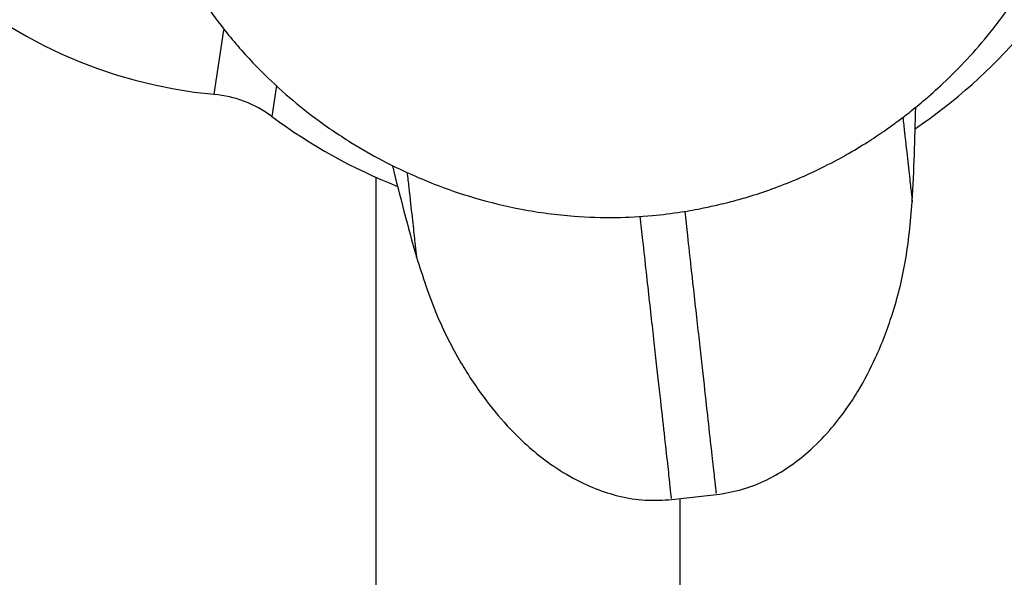
# Model space of a CAD drawing. Units: millimetres. Extents: x 2746 to 12744, y 365 to 9788.
# Drawn here: x 5098 to 5201, y 7421 to 7479 of the extents above; entities that cross this region are included whole.
import ezdxf

# ---------------------------------------------------------------- set-up
doc = ezdxf.new("R2010")
doc.units = ezdxf.units.MM
doc.header["$LTSCALE"] = 50
doc.linetypes.add('SLD-Continua', pattern=[0])

msp = doc.modelspace()

# ---------------------------------------------------------------- linework, layer by layer
at = {"color": 7, "linetype": 'SLD-Continua', "lineweight": 25}
for p, q in [((5118.04, 7471.45), (5119.06, 7478.14)), ((5124.55, 7472.36), (5124.06, 7469.15)), ((5134.94, 7462.8), (5134.94, 7400.21)), ((5165.81, 7429.16), (5170.49, 7429.68)), ((5166.69, 7400.21), (5166.69, 7429.25))]:
    msp.add_line(p, q, dxfattribs=at)
for centre, radius, start, end in [((5122.73, 7521.23), 50, 189.5752, 264.6238), ((5158.55, 7515.77), 58, 304.2921, 319.1842), ((5116.92, 7459.5), 12, 53.5065, 84.6238), ((4893.53, 7475.88), 297.81, 356.9947, 358.882), ((5158.55, 7515.77), 58, 233.5065, 248.3985), ((5425.86, 7535.07), 297.81, 193.8068, 195.6959)]:
    msp.add_arc(centre, radius, start, end, dxfattribs=at)
for points, knots in [([(5111.32, 7492.15), (5111.73, 7491.06), (5112.68, 7488.49), (5114.62, 7484.77), (5116.91, 7481.09), (5119.49, 7477.62), (5122.33, 7474.41), (5125.39, 7471.51), (5128.66, 7468.86), (5132.05, 7466.54), (5135.43, 7464.61), (5138.35, 7463.19), (5141.52, 7461.85), (5145.41, 7460.52), (5150.28, 7459.34), (5155.23, 7458.68), (5159.8, 7458.54), (5163.55, 7458.74), (5166.6, 7459.12), (5168.91, 7459.53), (5170.56, 7459.9), (5172.01, 7460.25), (5173.76, 7460.73), (5176.01, 7461.46), (5178.68, 7462.48), (5181.39, 7463.71), (5183.96, 7465.07), (5186.12, 7466.37), (5187.84, 7467.51), (5189.23, 7468.5), (5190.59, 7469.53), (5192.23, 7470.87), (5194.34, 7472.74), (5196.7, 7475.11), (5199.2, 7478.01), (5201.77, 7481.48), (5204.12, 7485.35), (5206.18, 7489.58), (5207.89, 7494.1), (5209.2, 7498.69), (5209.62, 7501.81), (5209.8, 7503.15)], [0, 0, 0, 0, 0.025707, 0.060572, 0.092301, 0.121254, 0.156015, 0.186843, 0.214116, 0.248996, 0.277376, 0.299921, 0.320618, 0.353276, 0.390642, 0.431405, 0.463594, 0.491817, 0.514319, 0.531568, 0.543563, 0.551711, 0.564497, 0.583639, 0.604088, 0.627957, 0.6497, 0.668448, 0.68379, 0.695399, 0.706078, 0.721497, 0.742137, 0.768466, 0.795182, 0.82669, 0.863526, 0.895074, 0.930427, 0.970134, 1, 1, 1, 1]), ([(5189.94, 7469.05), (5190, 7468.52), (5190.21, 7466.66), (5190.47, 7464.31), (5190.73, 7461.99), (5190.87, 7460.67), (5190.94, 7460.11), (5190.92, 7460.25), (5190.92, 7460.27)], [0, 0, 0, 0, 0.088974, 0.310325, 0.531676, 0.753026, 0.974376, 1, 1, 1, 1]), ([(5138.19, 7463.3), (5138.25, 7462.77), (5138.45, 7460.91), (5138.72, 7458.55), (5138.97, 7456.24), (5139.12, 7454.91), (5139.18, 7454.35), (5139.17, 7454.5), (5139.17, 7454.51)], [0, 0, 0, 0, 0.0892, 0.310497, 0.531795, 0.753092, 0.974389, 1, 1, 1, 1]), ([(5170.49, 7429.68), (5171.41, 7429.83), (5173.22, 7430.13), (5175.76, 7431.17), (5178.04, 7432.5), (5180.24, 7434.22), (5182.24, 7436.24), (5183.95, 7438.42), (5185.6, 7440.95), (5187.3, 7444.22), (5189, 7448.69), (5190.38, 7454.13), (5190.74, 7458.12), (5190.92, 7460.22)], [0, 0, 0, 0, 0.070068, 0.13868, 0.205436, 0.269547, 0.349107, 0.419638, 0.479373, 0.576976, 0.697799, 0.840368, 1, 1, 1, 1]), ([(5170.48, 7429.78), (5170.48, 7429.78), (5170.48, 7429.79), (5170.36, 7430.91), (5170.13, 7432.97), (5169.79, 7435.98), (5169.36, 7439.89), (5168.83, 7444.64), (5168.2, 7450.28), (5167.66, 7455.15), (5167.3, 7458.4), (5167.21, 7459.25)], [0, 0, 0, 0, 0.086777, 0.210957, 0.335137, 0.459317, 0.583497, 0.707677, 0.831857, 0.956038, 1, 1, 1, 1]), ([(5165.8, 7429.26), (5165.8, 7429.26), (5165.8, 7429.27), (5165.67, 7430.39), (5165.45, 7432.45), (5165.11, 7435.46), (5164.68, 7439.37), (5164.15, 7444.12), (5163.52, 7449.76), (5162.98, 7454.63), (5162.62, 7457.88), (5162.52, 7458.73)], [0, 0, 0, 0, 0.086764, 0.210926, 0.335088, 0.459251, 0.583413, 0.707576, 0.831738, 0.9559, 1, 1, 1, 1]), ([(5139.17, 7454.47), (5139.82, 7452.45), (5141.04, 7448.64), (5143.58, 7443.64), (5146.22, 7439.65), (5148.6, 7436.84), (5150.76, 7434.73), (5152.92, 7432.98), (5155.31, 7431.45), (5157.83, 7430.25), (5160.35, 7429.45), (5163.05, 7429), (5164.88, 7429.1), (5165.81, 7429.16)], [0, 0, 0, 0, 0.159632, 0.302201, 0.423024, 0.520626, 0.580362, 0.650893, 0.730453, 0.794564, 0.86132, 0.929932, 1, 1, 1, 1])]:
    msp.add_open_spline(points, degree=3, knots=knots, dxfattribs=at)

doc.saveas('drawing.dxf')
